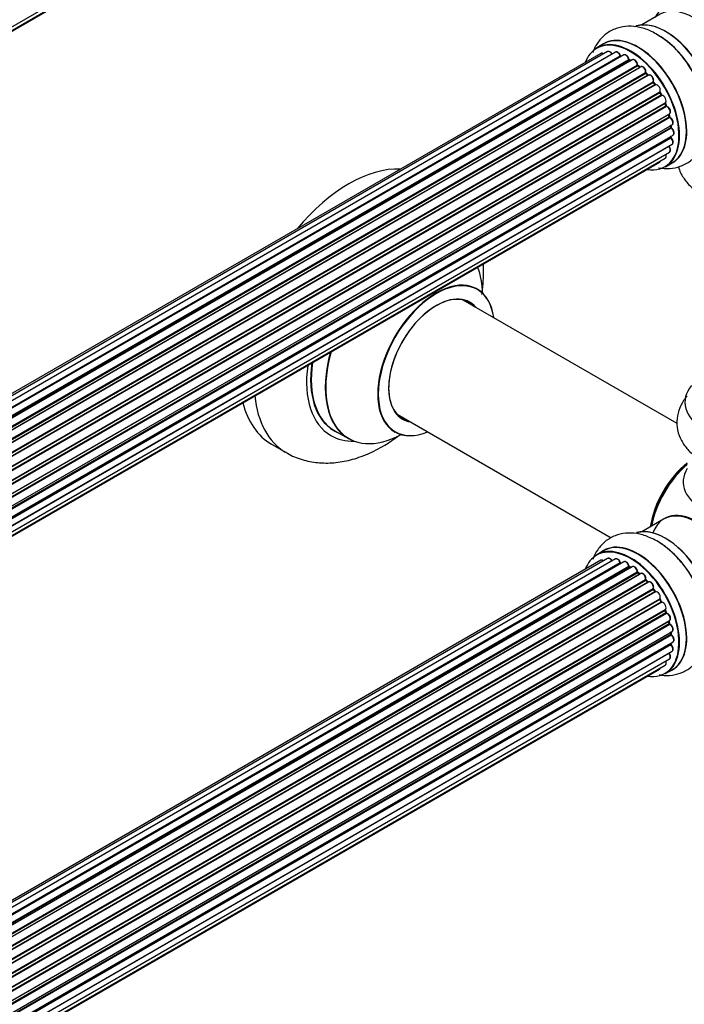
# Model space of a CAD drawing. Units: millimetres. Extents: x 0 to 1539, y 0 to 3520.
# Drawn here: x 1294 to 1455, y 220 to 458 of the extents above; entities that cross this region are included whole.
import ezdxf

# ---------------------------------------------------------------- set-up
doc = ezdxf.new("R2010")
doc.units = ezdxf.units.MM
doc.layers.add('DV6_Défaut', color=7, linetype='Continuous')
doc.layers.add('Défaut', color=7, linetype='Continuous')

# ---------------------------------------------------------------- blocks, each defined once
blk = doc.blocks.new('SE5')
at = {"layer": 'DV6_Défaut', "color": 7, "linetype": 'Continuous'}
for p, q in [((1123.95, 358.72), (1450.7, 547.37)), ((1124.23, 359.76), (1451.73, 548.84)), ((1123.87, 358.5), (1449.31, 546.4)), ((1449.49, 459.79), (1445.05, 457.23)), ((1435.74, 452.61), (1434.08, 451.65)), ((1435.06, 450.29), (1108.89, 261.97)), ((1436.74, 450.73), (1109.56, 261.83)), ((1438.63, 450.61), (1110.9, 261.4)), ((1112.38, 260.7), (1439.77, 449.72)), ((1439.93, 449.54), (1112.62, 260.57)), ((1440.65, 449.94), (1112.64, 260.56)), ((1114.1, 259.64), (1441.84, 448.86)), ((1441.98, 448.65), (1114.32, 259.48)), ((1442.72, 448.74), (1114.58, 259.29)), ((1115.97, 258.14), (1443.93, 447.49)), ((1444.05, 447.26), (1116.16, 257.96)), ((1116.54, 257.61), (1444.45, 446.93)), ((1444.75, 447.08), (1116.55, 257.59)), ((1442.33, 448.52), (1442.08, 448.66)), ((1444.53, 446.95), (1444.14, 447.27)), ((1117.85, 256.23), (1445.94, 445.66)), ((1446.03, 445.43), (1118.02, 256.05)), ((1118.37, 255.63), (1446.4, 445.02)), ((1446.64, 445.01), (1118.45, 255.54)), ((1446.49, 445.04), (1446.12, 445.45)), ((1119.63, 253.99), (1447.79, 443.45)), ((1447.84, 443.23), (1119.76, 253.81)), ((1120.09, 253.34), (1448.17, 442.76)), ((1448.35, 442.66), (1120.18, 253.19)), ((1448.25, 442.79), (1447.92, 443.26)), ((1121.22, 251.5), (1449.39, 440.97)), ((1449.41, 440.76), (1121.31, 251.34)), ((1121.59, 250.83), (1449.68, 440.25)), ((1449.86, 440.11), (1121.69, 250.64)), ((1449.75, 440.3), (1449.48, 440.81)), ((1122.53, 248.87), (1450.7, 438.33)), ((1450.66, 438.14), (1122.59, 248.73)), ((1122.81, 248.21), (1450.86, 437.61)), ((1451.03, 437.43), (1122.9, 247.99)), ((1450.93, 437.67), (1450.72, 438.2)), ((1123.54, 246.18), (1451.73, 435.67)), ((1451.54, 435.47), (1123.56, 246.11)), ((1123.71, 245.6), (1451.67, 434.94)), ((1451.81, 434.74), (1123.78, 245.35)), ((1451.72, 435.02), (1451.6, 435.54)), ((1124.19, 243.55), (1452.37, 433.03)), ((1124.27, 243.12), (1452.05, 432.37)), ((1452.18, 432.15), (1124.31, 242.86)), ((1452.11, 432.45), (1452.08, 432.86)), ((1124.49, 241.1), (1452.59, 430.52)), ((1124.5, 240.92), (1452.01, 430)), ((1452.1, 429.78), (1124.51, 240.64)), ((1452.07, 430.08), (1452.08, 430.23)), ((1451.6, 427.72), (1124.47, 238.85)), ((1124.48, 238.96), (1452.37, 428.27)), ((1124.23, 237.29), (1451.73, 426.37)), ((1123.87, 236.03), (1449.31, 423.92)), ((1123.95, 236.25), (1450.7, 424.9)), ((1450.73, 422.81), (1452.39, 423.77)), ((1453.63, 360.55), (1401.71, 390.52)), ((1385.71, 362.81), (1437.63, 332.83)), ((1370.46, 358.92), (1373.88, 356.94)), ((1355.24, 355.58), (1358.77, 353.54)), ((1450.31, 337.39), (1445.05, 334.35)), ((1435.74, 329.72), (1434.08, 328.76)), ((1435.06, 327.41), (1108.89, 139.09)), ((1436.74, 327.85), (1109.56, 138.95)), ((1438.63, 327.73), (1110.9, 138.51)), ((1440.65, 327.05), (1112.64, 137.68)), ((1112.38, 137.82), (1439.77, 326.84)), ((1439.93, 326.66), (1112.62, 137.69)), ((1114.1, 136.75), (1441.84, 325.98)), ((1441.98, 325.77), (1114.32, 136.59)), ((1442.72, 325.86), (1114.58, 136.4)), ((1442.33, 325.64), (1442.08, 325.78)), ((1115.97, 135.25), (1443.93, 324.6)), ((1444.05, 324.38), (1116.16, 135.08)), ((1116.54, 134.73), (1444.45, 324.05)), ((1444.75, 324.19), (1116.55, 134.71)), ((1117.85, 133.35), (1445.94, 322.77)), ((1446.03, 322.54), (1118.02, 133.17)), ((1444.53, 324.07), (1444.14, 324.39)), ((1446.49, 322.15), (1446.12, 322.56)), ((1118.37, 132.75), (1446.4, 322.13)), ((1446.64, 322.13), (1118.45, 132.65)), ((1119.63, 131.11), (1447.79, 320.57)), ((1447.84, 320.35), (1119.76, 130.93)), ((1448.25, 319.91), (1447.92, 320.38)), ((1120.09, 130.45), (1448.17, 319.87)), ((1448.35, 319.78), (1120.18, 130.31)), ((1121.22, 128.62), (1449.39, 318.09)), ((1449.41, 317.88), (1121.31, 128.45)), ((1449.75, 317.42), (1449.48, 317.92)), ((1121.59, 127.94), (1449.68, 317.37)), ((1449.86, 317.23), (1121.69, 127.76)), ((1122.53, 125.99), (1450.7, 315.45)), ((1450.66, 315.25), (1122.59, 125.85)), ((1450.93, 314.79), (1450.72, 315.31)), ((1122.81, 125.32), (1450.86, 314.72)), ((1451.03, 314.55), (1122.9, 125.11)), ((1123.54, 123.3), (1451.73, 312.79)), ((1451.54, 312.58), (1123.56, 123.22)), ((1123.71, 122.71), (1451.67, 312.06)), ((1451.81, 311.86), (1123.78, 122.47)), ((1451.72, 312.13), (1451.6, 312.66)), ((1124.19, 120.67), (1452.37, 310.14)), ((1124.27, 120.24), (1452.05, 309.49)), ((1452.18, 309.27), (1124.31, 119.97)), ((1452.11, 309.57), (1452.08, 309.97)), ((1124.49, 118.22), (1452.59, 307.64)), ((1124.5, 118.04), (1452.01, 307.12)), ((1452.1, 306.89), (1124.51, 117.76)), ((1452.07, 307.2), (1452.08, 307.35)), ((1124.23, 114.41), (1451.73, 303.49)), ((1451.6, 304.84), (1124.47, 115.97)), ((1124.48, 116.08), (1452.37, 305.39)), ((1123.87, 113.14), (1449.31, 301.04)), ((1123.95, 113.37), (1450.7, 302.01)), ((1450.73, 299.93), (1452.39, 300.88))]:
    blk.add_line(p, q, dxfattribs=at)
for centre, radius, start, end in [((1438.27, 436.42), 21.17, 30.2262, 60.1785), ((1440.21, 449.9), 0.392, 196.1445, 238.7503), ((1442.33, 449.02), 0.432, 190.9821, 235.7807), ((1444.42, 447.61), 0.437, 185.4135, 230.0462), ((1446.4, 445.73), 0.404, 179.7486, 224.7265), ((1450.07, 440.44), 0.348, 204.5089, 243.9361), ((1451.29, 437.78), 0.378, 197.7794, 242.7504), ((1452.14, 435.11), 0.423, 192.5316, 237.597), ((1452.55, 432.51), 0.44, 187.1253, 231.755), ((1452.49, 430.09), 0.417, 181.3755, 226.3316), ((1440.21, 327.01), 0.392, 196.1445, 238.7503), ((1442.33, 326.14), 0.432, 190.9821, 235.7807), ((1444.42, 324.73), 0.437, 185.4135, 230.0462), ((1446.4, 322.85), 0.404, 179.7486, 224.7265), ((1450.07, 317.56), 0.348, 204.5089, 243.9361), ((1451.29, 314.9), 0.378, 197.7794, 242.7504), ((1452.14, 312.22), 0.423, 192.5316, 237.597), ((1452.55, 309.62), 0.44, 187.1253, 231.755), ((1452.49, 307.21), 0.417, 181.3755, 226.3316)]:
    blk.add_arc(centre, radius, start, end, dxfattribs=at)
for centre, major_axis, ratio, start_param, end_param in [((1459.04, 446.84), (8.48, -14.69), 0.57735, 0, 3.480381), ((1457.49, 445.94), (-8, 13.86), 0.57735, 3.141593, 6.283185), ((1450.82, 442.09), (8.27, -14.33), 0.57735, 0.146782, 3.026039), ((1450.74, 442.05), (-8.32, 14.42), 0.57735, 3.283872, 6.145677), ((1444.12, 438.22), (8.35, -14.46), 0.57735, 0, 3.213107), ((1444.06, 438.19), (-8.33, 14.42), 0.57735, 3.141593, 6.283185), ((1449.03, 441.05), (-8.35, 14.46), 0.57735, 4.799346, 5.47754), ((1449.08, 441.09), (8.32, -14.42), 0.57735, 1.537091, 2.318358), ((1451.17, 442.29), (8, -13.86), 0.57735, 0.877415, 2.280889), ((1442.33, 437.19), (-8.28, 14.33), 0.57735, 0, 0.438981), ((1442.33, 437.19), (-8.28, 14.33), 0.57735, 2.702611, 6.283185), ((1442.4, 437.23), (8.33, -14.42), 0.57735, 0, 3.141593), ((1435.56, 449.43), (0.5, -0.866), 0.57735, 2.143788, 3.141593), ((1437.24, 449.86), (0.5, -0.866), 0.57735, 1.521907, 3.141593), ((1439.13, 449.74), (0.5, -0.866), 0.57735, 1.224885, 3.141593), ((1439.64, 449.73), (-0.19, -0.063), 0.276836, 2.215339, 3.141691), ((1439.9, 449.72), (-0.1, 0.173), 0.57735, 1.224885, 2.586411), ((1442.33, 437.19), (7, -12.12), 0.57735, -3.699104, -3.667459), ((1439.96, 449.36), (-0.059, -0.191), 0.693863, 3.328092, 3.782162), ((1441.15, 449.07), (0.5, -0.866), 0.57735, 1.015446, 3.141593), ((1442.33, 437.19), (7, -12.12), 0.57735, -3.926991, -3.875128), ((1441.7, 448.9), (-0.197, -0.036), 0.430491, 2.264847, 3.14145), ((1441.98, 448.82), (-0.1, 0.173), 0.57735, 1.015446, 2.376971), ((1443.22, 447.88), (0.5, -0.866), 0.57735, 0.806006, 3.141593), ((1441.99, 448.49), (-0.097, -0.175), 0.58922, 3.141661, 3.916384), ((1442.19, 437.11), (-7, 12.12), 0.57735, -0.806175, -0.764621), ((1442.68, 437.39), (-6.75, 11.69), 0.57735, -0.740362, -0.716324), ((1442.68, 437.39), (6.75, -11.69), 0.57735, -3.886633, -3.862239), ((1442.33, 437.19), (7, -12.12), 0.57735, -4.161209, -4.083848), ((1443.79, 447.56), (-0.2, -0.004), 0.56533, 2.346101, 3.141425), ((1444.07, 447.41), (-0.1, 0.173), 0.57735, 0.806006, 2.167532), ((1444.02, 447.12), (-0.125, -0.156), 0.458826, 3.142102, 4.005088), ((1442.19, 437.11), (-7, 12.12), 0.57735, -1.015615, -0.974061), ((1444.42, 446.79), (-0.129, -0.153), 0.430373, 3.337597, 4.01839), ((1444.48, 447.07), (-0.1, 0.173), 0.57735, -4.157207, -4.011887), ((1445.25, 446.21), (0.5, -0.866), 0.57735, 0.596567, 3.141593), ((1446.08, 445.55), (-0.1, 0.173), 0.57735, 0.596567, 1.958092), ((1445.8, 445.77), (-0.197, 0.036), 0.675463, 2.470206, 3.142682), ((1442.33, 437.19), (7, -12.12), 0.57735, -4.375304, -4.300899), ((1445.97, 445.31), (-0.146, -0.137), 0.308379, 3.14191, 4.060197), ((1442.19, 437.11), (-7, 12.12), 0.57735, -1.225054, -1.1835), ((1446.34, 444.9), (-0.149, -0.133), 0.276707, 3.156914, 4.067876), ((1446.46, 445.13), (-0.1, 0.173), 0.57735, 1.916538, 2.805994), ((1447.14, 444.15), (0.5, -0.866), 0.57735, 0.387127, 3.141593), ((1447.92, 443.32), (-0.1, 0.173), 0.57735, 0.387127, 1.748653), ((1447.66, 443.59), (-0.182, 0.084), 0.756074, 2.651188, 3.141927), ((1442.33, 437.19), (7, -12.12), 0.57735, -4.588763, -4.512753), ((1447.76, 443.14), (-0.162, -0.117), 0.144455, 3.141734, 4.089394), ((1442.19, 437.11), (-7, 12.12), 0.57735, -1.434494, -1.39294), ((1448.26, 442.84), (0.1, -0.173), 0.57735, 4.848692, 6.210217), ((1448.81, 441.78), (0.5, -0.866), 0.57735, 0.177688, 3.068625), ((1449.51, 440.81), (-0.1, 0.173), 0.57735, 0.177688, 1.539213), ((1449.28, 441.14), (-0.147, 0.136), 0.803641, 2.896644, 3.143526), ((1449.3, 440.71), (-0.175, -0.097), 0.025783, 2.186511, 3.141498), ((1442.19, 437.11), (7, -12.12), 0.57735, 1.497659, 1.539213), ((1442.33, 437.19), (7, -12.12), 0.57735, 1.480406, 1.554999), ((1449.57, 440.21), (-0.177, -0.093), 0.059663, 2.187538, 3.141492), ((1449.79, 440.3), (-0.1, 0.173), 0.57735, 1.497659, 2.859185), ((1450.2, 439.2), (-0.5, 0.866), 0.57735, 3.141593, 6.000778), ((1449.92, 439.93), (0.012, -0.2), 0.784153, 3.148212, 3.517), ((1450.78, 438.15), (0.1, -0.173), 0.57735, 3.219385, 4.471367), ((1450.54, 438.12), (-0.186, -0.075), 0.194894, 2.200169, 3.130658), ((1442.19, 437.11), (7, -12.12), 0.57735, 1.28822, 1.329774), ((1442.33, 437.19), (7, -12.12), 0.57735, 1.265652, 1.341197), ((1450.74, 437.6), (-0.187, -0.07), 0.227664, 2.205477, 3.141377), ((1450.99, 437.61), (-0.1, 0.173), 0.57735, 1.28822, 2.649746), ((1451.07, 437.25), (-0.045, -0.195), 0.719711, 3.140549, 3.730427), ((1451.23, 436.53), (-0.5, 0.866), 0.57735, 3.141593, 5.791338), ((1451.07, 437.25), (-0.045, -0.195), 0.719711, 3.119702, 3.140549), ((1451.67, 435.44), (0.1, -0.173), 0.57735, 3.739839, 4.261927), ((1451.4, 435.49), (-0.194, -0.05), 0.355487, 2.236608, 3.123443), ((1442.19, 437.11), (7, -12.12), 0.57735, 1.07878, 1.120334), ((1451.53, 434.97), (-0.195, -0.044), 0.385716, 2.24692, 3.141163), ((1451.8, 434.91), (-0.1, 0.173), 0.57735, 1.07878, 2.440306), ((1442.33, 437.19), (7, -12.12), 0.57735, 1.052058, 1.116698), ((1451.82, 434.57), (-0.087, -0.18), 0.623814, 3.14123, 3.881245), ((1451.87, 433.89), (-0.5, 0.866), 0.57735, 3.141593, 5.581899), ((1442.19, 437.11), (7, -12.12), 0.57735, 0.869341, 0.910895), ((1451.91, 432.44), (-0.2, -0.014), 0.52691, 2.317603, 3.141135), ((1452.19, 432.3), (0.1, -0.173), 0.57735, 4.010934, 5.372459), ((1442.33, 437.19), (7, -12.12), 0.57735, 0.837023, 0.91198), ((1452.16, 432), (-0.117, -0.162), 0.500653, 3.141964, 3.982271), ((1452.09, 431.39), (-0.5, 0.866), 0.57735, 3.165557, 5.372459), ((1452.15, 429.9), (-0.1, 0.173), 0.57735, 0.659901, 2.021427), ((1451.87, 430.11), (-0.199, 0.023), 0.645075, 2.42733, 3.142115), ((1442.68, 437.39), (-6.75, 11.69), 0.57735, 3.755617, 3.780326), ((1442.33, 437.19), (7, -12.12), 0.57735, 0.62586, 0.671929), ((1452.06, 429.65), (-0.14, -0.143), 0.355612, 3.142054, 4.046538), ((1451.87, 429.14), (-0.5, 0.866), 0.57735, 3.141593, 5.16302), ((1452.09, 431.39), (-0.5, 0.866), 0.57735, 3.141593, 3.165557), ((1451.67, 427.82), (-0.1, 0.173), 0.57735, 1.358677, 1.811988), ((1451.53, 427.62), (-0.157, -0.123), 0.195028, 3.14192, 4.082996), ((1451.23, 427.24), (-0.5, 0.866), 0.57735, 3.141593, 4.95358), ((1450.2, 425.76), (-0.5, 0.866), 0.57735, 3.141593, 4.467458), ((1373.99, 388.05), (-18.75, -32.48), 0.57735, 3.434086, 4.419896), ((1448.81, 424.79), (-0.5, 0.866), 0.57735, 3.141593, 3.702405), ((1444.12, 438.22), (8.35, -14.46), 0.57735, 6.211671, 6.283185), ((1387.44, 380.29), (13.47, 23.33), 0.57735, 5.532012, 5.865715), ((1395.13, 375.85), (-10, -17.32), 0.57735, 2.498114, 6.283185), ((1395.2, 375.81), (9.95, 17.23), 0.57735, 0, 3.77834), ((1395.2, 375.81), (-8.17, -14.16), 0.57735, 2.934308, 6.283185), ((1395.13, 375.85), (8.13, 14.07), 0.57735, 0, 3.31723), ((1395.2, 375.81), (9.95, 17.23), 0.57735, 5.646438, 6.283185), ((1393.08, 377.03), (-8.12, -14.07), 0.57735, -3.31723, -3.268121), ((1395.13, 375.85), (8.13, 14.07), 0.57735, 6.107548, 6.283185), ((1387.38, 380.32), (-13.5, -23.38), 0.57735, 5.134281, 6.283185), ((1387.44, 380.29), (13.47, 23.33), 0.57735, 1.988266, 3.887563), ((1383.89, 382.34), (-13.55, -23.47), 0.57735, 5.324825, 6.283185), ((1383.96, 382.3), (13.5, 23.38), 0.57735, 2.178824, 3.141593), ((1383.89, 382.34), (-14.25, -24.68), 0.57735, 5.333401, 6.283185), ((1472.03, 365.74), (16.55, 0), 0.57735, 2.702611, 6.283185), ((1373.99, 388.05), (-18.75, -32.48), 0.57735, 5.749395, 6.283185), ((1377.52, 386.01), (-18.75, -32.48), 0.57735, 5.613675, 6.273458), ((1393.08, 377.03), (-8.12, -14.07), 0.57735, 0.126529, 0.175637), ((1395.2, 375.81), (-8.17, -14.16), 0.57735, 0, 0.207285), ((1383.89, 382.34), (-13.55, -23.47), 0.57735, 0, 0.085934), ((1395.13, 375.85), (-10, -17.32), 0.57735, 0, 0.643478), ((1383.89, 382.34), (-14.25, -24.68), 0.57735, 0, 0.344653), ((1458.17, 339.45), (-8, -13.86), 0.57735, 4.117352, 5.307426), ((1458.24, 339.41), (7.95, 13.77), 0.57735, 0.983382, 2.158211), ((1458.77, 339.11), (-8.27, -14.32), 0.57735, 4.163679, 5.261099), ((1472.03, 346.44), (16.96, 0), 0.57735, 2.802804, 6.283185), ((1458.49, 323.63), (8.03, -13.91), 0.57735, 0, 3.603226), ((1458.31, 323.53), (-8, 13.86), 0.57735, 3.141593, 6.283185), ((1458.45, 323.61), (-7.97, 13.8), 0.57735, 3.351646, 6.073132), ((1450.74, 319.16), (-8.33, 14.42), 0.57735, 3.244166, 6.13664), ((1450.82, 319.2), (8.27, -14.33), 0.57735, 0.151844, 2.992197), ((1444.06, 315.3), (-8.33, 14.42), 0.57735, 3.141593, 6.283185), ((1442.33, 314.3), (-8.27, 14.33), 0.57735, 2.702611, 6.283185), ((1442.4, 314.35), (8.32, -14.42), 0.57735, 0, 3.141593), ((1444.12, 315.34), (8.35, -14.46), 0.57735, 0, 3.213107), ((1449.08, 318.2), (8.32, -14.42), 0.57735, 0.733389, 2.319474), ((1442.33, 314.3), (-8.27, 14.33), 0.57735, 0, 0.438981), ((1435.56, 326.54), (0.5, -0.866), 0.57735, 2.143788, 3.141593), ((1437.24, 326.98), (0.5, -0.866), 0.57735, 1.521907, 3.141593), ((1439.13, 326.86), (0.5, -0.866), 0.57735, 1.224885, 3.141593), ((1441.15, 326.19), (0.5, -0.866), 0.57735, 1.015446, 3.141593), ((1442.33, 314.3), (7, -12.12), 0.57735, -3.707884, -3.660635), ((1439.64, 326.84), (-0.19, -0.063), 0.276836, 2.215339, 3.141691), ((1439.9, 326.83), (-0.1, 0.173), 0.57735, 1.224885, 2.586411), ((1439.96, 326.48), (-0.059, -0.191), 0.693863, 3.328092, 3.782162), ((1442.33, 314.3), (7, -12.12), 0.57735, -3.926991, -3.870366), ((1441.7, 326.02), (-0.197, -0.036), 0.430491, 2.264847, 3.14145), ((1441.98, 325.94), (-0.1, 0.173), 0.57735, 1.015446, 2.376971), ((1441.99, 325.61), (-0.097, -0.175), 0.58922, 3.141661, 3.916384), ((1442.19, 314.22), (-7, 12.12), 0.57735, -0.806175, -0.764621), ((1442.68, 314.51), (-6.75, 11.69), 0.57735, -0.757287, -0.718281), ((1443.22, 324.99), (0.5, -0.866), 0.57735, 0.806006, 3.141593), ((1442.33, 314.3), (7, -12.12), 0.57735, -4.162215, -4.08431), ((1443.79, 324.68), (-0.2, -0.004), 0.56533, 2.346101, 3.141425), ((1444.07, 324.52), (-0.1, 0.173), 0.57735, 0.806006, 2.167532), ((1444.02, 324.23), (-0.125, -0.156), 0.458826, 3.142102, 4.005088), ((1442.19, 314.22), (-7, 12.12), 0.57735, -1.015615, -0.974061), ((1444.42, 323.91), (-0.129, -0.153), 0.430373, 3.337597, 4.01839), ((1444.48, 324.19), (-0.1, 0.173), 0.57735, -4.157207, -4.011887), ((1445.25, 323.33), (0.5, -0.866), 0.57735, 0.596567, 3.141593), ((1442.33, 314.3), (7, -12.12), 0.57735, -4.376363, -4.297734), ((1446.08, 322.66), (-0.1, 0.173), 0.57735, 0.596567, 1.958092), ((1445.8, 322.89), (-0.197, 0.036), 0.675463, 2.470206, 3.142682), ((1445.97, 322.43), (-0.146, -0.137), 0.308379, 3.14191, 4.060197), ((1442.19, 314.22), (-7, 12.12), 0.57735, -1.225054, -1.1835), ((1447.14, 321.26), (0.5, -0.866), 0.57735, 0.387127, 3.141593), ((1446.34, 322.02), (-0.149, -0.133), 0.276707, 3.156914, 4.067876), ((1446.46, 322.25), (-0.1, 0.173), 0.57735, 1.916538, 2.805994), ((1447.92, 320.43), (-0.1, 0.173), 0.57735, 0.387127, 1.748653), ((1447.66, 320.71), (-0.182, 0.084), 0.756074, 2.651188, 3.141927), ((1442.33, 314.3), (7, -12.12), 0.57735, -4.589634, -4.512802), ((1447.76, 320.26), (-0.162, -0.117), 0.144455, 3.141734, 4.089394), ((1442.19, 314.22), (-7, 12.12), 0.57735, -1.434494, -1.39294), ((1448.81, 318.89), (0.5, -0.866), 0.57735, 0.177688, 3.068625), ((1448.26, 319.96), (0.1, -0.173), 0.57735, 4.848692, 6.210217), ((1449.51, 317.93), (-0.1, 0.173), 0.57735, 0.177688, 1.539213), ((1442.33, 314.3), (7, -12.12), 0.57735, 1.477195, 1.561597), ((1449.28, 318.25), (-0.147, 0.136), 0.803641, 2.896644, 3.143526), ((1449.3, 317.83), (-0.175, -0.097), 0.025783, 2.186511, 3.141498), ((1442.19, 314.22), (7, -12.12), 0.57735, 1.497659, 1.539213), ((1449.57, 317.32), (-0.177, -0.093), 0.059663, 2.187538, 3.141492), ((1449.79, 317.41), (-0.1, 0.173), 0.57735, 1.497659, 2.859185), ((1450.2, 316.32), (-0.5, 0.866), 0.57735, 3.141593, 6.000778), ((1449.92, 317.05), (0.012, -0.2), 0.784153, 3.148212, 3.517), ((1450.78, 315.27), (0.1, -0.173), 0.57735, 3.219385, 4.471367), ((1450.54, 315.24), (-0.186, -0.075), 0.194894, 2.200169, 3.130658), ((1442.19, 314.22), (7, -12.12), 0.57735, 1.28822, 1.329774), ((1442.33, 314.3), (7, -12.12), 0.57735, 1.264959, 1.341197), ((1450.74, 314.72), (-0.187, -0.07), 0.227664, 2.205477, 3.141377), ((1450.99, 314.73), (-0.1, 0.173), 0.57735, 1.28822, 2.649746), ((1451.07, 314.37), (-0.045, -0.195), 0.719711, 3.140549, 3.730427), ((1451.23, 313.65), (-0.5, 0.866), 0.57735, 3.141593, 5.791338), ((1451.07, 314.37), (-0.045, -0.195), 0.719711, 3.119702, 3.140549), ((1451.67, 312.56), (0.1, -0.173), 0.57735, 3.739839, 4.261927), ((1451.4, 312.61), (-0.194, -0.05), 0.355487, 2.236608, 3.123443), ((1442.19, 314.22), (7, -12.12), 0.57735, 1.07878, 1.120334), ((1451.53, 312.09), (-0.195, -0.044), 0.385716, 2.24692, 3.141163), ((1451.8, 312.03), (-0.1, 0.173), 0.57735, 1.07878, 2.440306), ((1442.33, 314.3), (7, -12.12), 0.57735, 1.047386, 1.113618), ((1451.82, 311.69), (-0.087, -0.18), 0.623814, 3.14123, 3.881245), ((1451.87, 311.01), (-0.5, 0.866), 0.57735, 3.141593, 5.581899), ((1442.19, 314.22), (7, -12.12), 0.57735, 0.869341, 0.910895), ((1451.91, 309.55), (-0.2, -0.014), 0.52691, 2.317603, 3.141135), ((1452.19, 309.42), (0.1, -0.173), 0.57735, 4.010934, 5.372459), ((1442.33, 314.3), (7, -12.12), 0.57735, 0.838309, 0.916011), ((1452.16, 309.11), (-0.117, -0.162), 0.500653, 3.141964, 3.982271), ((1452.09, 308.51), (-0.5, 0.866), 0.57735, 3.165557, 5.372459), ((1452.15, 307.02), (-0.1, 0.173), 0.57735, 0.659901, 2.021427), ((1451.87, 307.22), (-0.199, 0.023), 0.645075, 2.42733, 3.142115), ((1442.68, 314.51), (-6.75, 11.69), 0.57735, 3.722864, 3.772604), ((1442.33, 314.3), (7, -12.12), 0.57735, 0.621736, 0.670163), ((1452.06, 306.77), (-0.14, -0.143), 0.355612, 3.142054, 4.046538), ((1451.87, 306.26), (-0.5, 0.866), 0.57735, 3.141593, 5.16302), ((1452.09, 308.51), (-0.5, 0.866), 0.57735, 3.141593, 3.165557), ((1451.67, 304.94), (-0.1, 0.173), 0.57735, 1.358677, 1.811988), ((1451.53, 304.74), (-0.157, -0.123), 0.195028, 3.14192, 4.082996), ((1451.23, 304.35), (-0.5, 0.866), 0.57735, 3.141593, 4.95358), ((1448.81, 301.9), (-0.5, 0.866), 0.57735, 3.141593, 3.702405), ((1450.2, 302.88), (-0.5, 0.866), 0.57735, 3.141593, 4.467458), ((1444.12, 315.34), (8.35, -14.46), 0.57735, 6.211671, 6.283185)]:
    blk.add_ellipse(centre, major_axis=major_axis, ratio=ratio, start_param=start_param, end_param=end_param, dxfattribs=at)
for points, knots in [([(1448.8, 454.79), (1448.29, 455.12), (1447, 455.93), (1444.55, 456.71), (1441.76, 457.01), (1439.03, 456.56), (1436.56, 455.34), (1434.58, 453.42), (1433.57, 451.7), (1433.17, 450.69), (1433.1, 450.52)], [0, 0, 0, 0, 0.079994, 0.237842, 0.386706, 0.528376, 0.681139, 0.82686, 0.971055, 1, 1, 1, 1]), ([(1435.77, 450.18), (1435.72, 450.22), (1435.57, 450.31), (1435.35, 450.37), (1435.14, 450.35), (1435.08, 450.29), (1435.06, 450.28)], [0, 0, 0, 0, 0.24275, 0.610106, 0.923856, 1, 1, 1, 1]), ([(1437.87, 450.08), (1437.81, 450.2), (1437.69, 450.4), (1437.42, 450.66), (1437.14, 450.79), (1436.9, 450.81), (1436.79, 450.75), (1436.75, 450.72)], [0, 0, 0, 0, 0.219359, 0.453918, 0.699424, 0.890706, 1, 1, 1, 1]), ([(1439.83, 449.79), (1439.78, 449.91), (1439.7, 450.12), (1439.46, 450.42), (1439.18, 450.62), (1438.91, 450.69), (1438.71, 450.67), (1438.64, 450.61), (1438.63, 450.6)], [0, 0, 0, 0, 0.194647, 0.401238, 0.613198, 0.801151, 0.961518, 1, 1, 1, 1]), ([(1441.9, 448.94), (1441.87, 449.06), (1441.81, 449.27), (1441.61, 449.6), (1441.34, 449.86), (1441.06, 450), (1440.81, 450.01), (1440.71, 449.96), (1440.67, 449.93)], [0, 0, 0, 0, 0.178638, 0.367774, 0.558101, 0.756715, 0.911668, 1, 1, 1, 1]), ([(1443.99, 447.57), (1443.98, 447.69), (1443.95, 447.9), (1443.79, 448.25), (1443.55, 448.55), (1443.27, 448.75), (1443.01, 448.82), (1442.81, 448.8), (1442.74, 448.74), (1442.73, 448.73)], [0, 0, 0, 0, 0.163431, 0.33588, 0.507211, 0.6824, 0.83769, 0.970197, 1, 1, 1, 1]), ([(1446, 445.73), (1446.01, 445.85), (1446.02, 446.05), (1445.91, 446.41), (1445.71, 446.74), (1445.44, 447), (1445.16, 447.14), (1444.91, 447.15), (1444.8, 447.1), (1444.76, 447.07)], [0, 0, 0, 0, 0.153429, 0.311933, 0.470556, 0.629649, 0.795584, 0.92537, 1, 1, 1, 1]), ([(1449.07, 422.57), (1449.98, 422.4), (1451.77, 422.29), (1454.45, 422.83), (1456.86, 424.13), (1458.77, 426.12), (1460.08, 428.55), (1460.82, 431.37), (1460.98, 434.57), (1460.52, 438.07), (1459.46, 441.65), (1458.07, 444.8), (1457.02, 446.39), (1456.56, 447.08)], [0, 0, 0, 0, 0.088748, 0.174684, 0.267003, 0.355544, 0.443603, 0.535476, 0.633115, 0.735017, 0.837894, 0.940416, 1, 1, 1, 1]), ([(1446.56, 444.98), (1446.55, 444.98), (1446.53, 445), (1446.51, 445.02), (1446.49, 445.04)], [0, 0, 0, 0, 0.423323, 1, 1, 1, 1]), ([(1447.84, 443.51), (1447.87, 443.62), (1447.93, 443.8), (1447.87, 444.15), (1447.72, 444.5), (1447.49, 444.8), (1447.21, 445.01), (1446.94, 445.09), (1446.7, 445.06), (1446.6, 444.99), (1446.55, 444.95)], [0, 0, 0, 0, 0.136665, 0.268205, 0.406855, 0.544515, 0.684861, 0.811237, 0.918563, 1, 1, 1, 1]), ([(1447.92, 443.26), (1447.9, 443.28), (1447.88, 443.33), (1447.85, 443.4), (1447.84, 443.46), (1447.84, 443.5), (1447.84, 443.51), (1447.84, 443.51), (1447.84, 443.51)], [0, 0, 0, 0, 0.212116, 0.430711, 0.617924, 0.78892, 0.964789, 1, 1, 1, 1]), ([(1448.39, 442.67), (1448.39, 442.67), (1448.39, 442.67), (1448.38, 442.67), (1448.34, 442.69), (1448.3, 442.73), (1448.27, 442.77), (1448.25, 442.79)], [0, 0, 0, 0, 0.008213, 0.244361, 0.476111, 0.711272, 1, 1, 1, 1]), ([(1449.48, 440.81), (1449.47, 440.83), (1449.44, 440.88), (1449.43, 440.94), (1449.43, 440.98), (1449.43, 441), (1449.43, 441)], [0, 0, 0, 0, 0.279905, 0.539051, 0.774662, 1, 1, 1, 1]), ([(1450.72, 438.2), (1450.71, 438.22), (1450.7, 438.26), (1450.69, 438.31), (1450.7, 438.32), (1450.7, 438.33)], [0, 0, 0, 0, 0.4144833, 0.7891682, 1, 1, 1, 1]), ([(1451.77, 435.69), (1451.83, 435.75), (1451.93, 435.84), (1452, 436.09), (1452, 436.39), (1451.89, 436.74), (1451.69, 437.07), (1451.41, 437.34), (1451.22, 437.41), (1451.11, 437.45)], [0, 0, 0, 0, 0.114882, 0.235077, 0.375682, 0.530428, 0.685181, 0.840506, 1, 1, 1, 1]), ([(1452.37, 433.04), (1452.4, 433.05), (1452.49, 433.1), (1452.6, 433.27), (1452.65, 433.53), (1452.62, 433.85), (1452.48, 434.2), (1452.26, 434.51), (1452.05, 434.68), (1451.94, 434.74), (1451.91, 434.75)], [0, 0, 0, 0, 0.053738, 0.178835, 0.311933, 0.468213, 0.634064, 0.798768, 0.96021, 1, 1, 1, 1]), ([(1452.6, 430.54), (1452.66, 430.58), (1452.76, 430.66), (1452.85, 430.89), (1452.86, 431.18), (1452.78, 431.52), (1452.59, 431.85), (1452.4, 432.06), (1452.3, 432.14), (1452.28, 432.16)], [0, 0, 0, 0, 0.119751, 0.258882, 0.418735, 0.599336, 0.78198, 0.957872, 1, 1, 1, 1]), ([(1452.37, 428.28), (1452.39, 428.3), (1452.48, 428.33), (1452.59, 428.5), (1452.65, 428.75), (1452.62, 429.07), (1452.49, 429.41), (1452.32, 429.66), (1452.22, 429.77), (1452.2, 429.79)], [0, 0, 0, 0, 0.054729, 0.205716, 0.363677, 0.549373, 0.748432, 0.946333, 1, 1, 1, 1]), ([(1451.68, 427.75), (1451.67, 427.77), (1451.65, 427.8), (1451.63, 427.83), (1451.62, 427.84)], [0, 0, 0, 0, 0.7181004, 1, 1, 1, 1]), ([(1451.74, 426.38), (1451.79, 426.42), (1451.9, 426.5), (1451.99, 426.72), (1452.01, 427), (1451.93, 427.33), (1451.79, 427.6), (1451.71, 427.72), (1451.68, 427.75)], [0, 0, 0, 0, 0.14036, 0.309727, 0.502706, 0.722343, 0.934682, 1, 1, 1, 1]), ([(1450.69, 424.91), (1450.72, 424.92), (1450.81, 424.96), (1450.91, 425.12), (1450.98, 425.37), (1450.95, 425.63), (1450.9, 425.81), (1450.88, 425.87)], [0, 0, 0, 0, 0.085226, 0.31566, 0.556452, 0.839528, 1, 1, 1, 1]), ([(1449.31, 423.93), (1449.37, 423.97), (1449.47, 424.04), (1449.53, 424.16), (1449.55, 424.23)], [0, 0, 0, 0, 0.495072, 1, 1, 1, 1]), ([(1453.89, 422.83), (1454.03, 422.33), (1454.54, 420.99), (1455.83, 419), (1457.76, 417.16), (1459.14, 416.28), (1459.82, 415.86)], [0, 0, 0, 0, 0.172902, 0.468118, 0.777164, 1, 1, 1, 1]), ([(1406.23, 391.82), (1406.4, 392.97), (1406.67, 395.49), (1406.7, 397.95), (1406.64, 399.27)], [0, 0, 0, 0, 0.455728, 1, 1, 1, 1]), ([(1405.15, 393.17), (1405.04, 393.25), (1404.92, 393.32), (1404.89, 393.35), (1404.89, 393.35)], [0, 0, 0, 0, 0.709847, 1, 1, 1, 1]), ([(1456.01, 367.23), (1455.4, 366.52), (1454.4, 365.03), (1453.53, 362.43), (1453.46, 359.69), (1454.22, 357.04), (1455.67, 354.69), (1457.75, 352.64), (1460.44, 350.9), (1463.7, 349.54), (1467.33, 348.69), (1470.41, 348.32), (1472.01, 348.41), (1472.45, 348.43)], [0, 0, 0, 0, 0.09178, 0.180061, 0.274899, 0.365857, 0.456318, 0.550699, 0.651002, 0.755685, 0.86137, 0.96669, 1, 1, 1, 1]), ([(1384.86, 358.64), (1384.86, 358.64), (1384.92, 358.63), (1385.04, 358.56), (1385.14, 358.51)], [0, 0, 0, 0, 0.4307049, 1, 1, 1, 1]), ([(1358.54, 353.74), (1358.74, 353.6), (1359.9, 352.76), (1362.65, 351.75), (1366.42, 350.97), (1370.39, 350.96), (1374.44, 351.66), (1378.58, 353.09), (1382.44, 355.09), (1384.87, 356.74), (1385.93, 357.54)], [0, 0, 0, 0, 0.023397, 0.160442, 0.295945, 0.43295, 0.574425, 0.722165, 0.876016, 1, 1, 1, 1]), ([(1460.82, 311.39), (1460.83, 311.77), (1460.87, 313.16), (1460.31, 316.01), (1459.15, 319.58), (1457.41, 323.09), (1455.24, 326.33), (1452.67, 329.17), (1449.81, 331.51), (1446.82, 333.13), (1443.87, 333.98), (1441.09, 334.09), (1438.44, 333.47), (1436.08, 332.09), (1434.24, 330.07), (1433.42, 328.48), (1433.11, 327.64)], [0, 0, 0, 0, 0.024246, 0.103484, 0.183031, 0.262301, 0.341615, 0.421437, 0.502327, 0.584842, 0.658303, 0.727488, 0.793768, 0.86476, 0.933133, 1, 1, 1, 1]), ([(1435.77, 327.3), (1435.72, 327.34), (1435.57, 327.43), (1435.35, 327.49), (1435.14, 327.47), (1435.08, 327.41), (1435.06, 327.39)], [0, 0, 0, 0, 0.24275, 0.610106, 0.923856, 1, 1, 1, 1]), ([(1437.87, 327.2), (1437.81, 327.32), (1437.69, 327.52), (1437.42, 327.78), (1437.14, 327.91), (1436.9, 327.92), (1436.79, 327.86), (1436.75, 327.84)], [0, 0, 0, 0, 0.219359, 0.453918, 0.699424, 0.890706, 1, 1, 1, 1]), ([(1439.83, 326.91), (1439.78, 327.02), (1439.7, 327.24), (1439.46, 327.54), (1439.18, 327.74), (1438.91, 327.8), (1438.71, 327.79), (1438.64, 327.73), (1438.63, 327.71)], [0, 0, 0, 0, 0.194647, 0.401238, 0.613198, 0.801151, 0.961518, 1, 1, 1, 1]), ([(1441.9, 326.06), (1441.87, 326.18), (1441.81, 326.39), (1441.61, 326.72), (1441.34, 326.98), (1441.06, 327.12), (1440.81, 327.13), (1440.71, 327.07), (1440.67, 327.05)], [0, 0, 0, 0, 0.178638, 0.367774, 0.558101, 0.756715, 0.911668, 1, 1, 1, 1]), ([(1443.99, 324.68), (1443.98, 324.8), (1443.95, 325.01), (1443.79, 325.37), (1443.55, 325.67), (1443.27, 325.87), (1443.01, 325.94), (1442.81, 325.92), (1442.74, 325.86), (1442.73, 325.85)], [0, 0, 0, 0, 0.163431, 0.33588, 0.507211, 0.6824, 0.83769, 0.970197, 1, 1, 1, 1]), ([(1446, 322.85), (1446.01, 322.96), (1446.02, 323.16), (1445.91, 323.53), (1445.71, 323.86), (1445.44, 324.12), (1445.16, 324.26), (1444.91, 324.27), (1444.8, 324.21), (1444.76, 324.19)], [0, 0, 0, 0, 0.153429, 0.311933, 0.470556, 0.629649, 0.795584, 0.92537, 1, 1, 1, 1]), ([(1446.56, 322.09), (1446.55, 322.1), (1446.53, 322.11), (1446.51, 322.14), (1446.49, 322.15)], [0, 0, 0, 0, 0.446517, 1, 1, 1, 1]), ([(1447.84, 320.63), (1447.87, 320.73), (1447.93, 320.91), (1447.87, 321.27), (1447.72, 321.61), (1447.49, 321.92), (1447.21, 322.13), (1446.94, 322.21), (1446.74, 322.18), (1446.66, 322.14), (1446.64, 322.13)], [0, 0, 0, 0, 0.143564, 0.281745, 0.427395, 0.572005, 0.719436, 0.852193, 0.964937, 1, 1, 1, 1]), ([(1447.92, 320.38), (1447.9, 320.4), (1447.88, 320.44), (1447.85, 320.52), (1447.84, 320.57), (1447.84, 320.61), (1447.84, 320.63), (1447.84, 320.63), (1447.84, 320.63)], [0, 0, 0, 0, 0.212116, 0.430711, 0.617924, 0.78892, 0.964789, 1, 1, 1, 1]), ([(1448.39, 319.79), (1448.39, 319.79), (1448.39, 319.79), (1448.38, 319.79), (1448.34, 319.81), (1448.3, 319.85), (1448.27, 319.88), (1448.25, 319.91)], [0, 0, 0, 0, 0.0082133, 0.2443614, 0.4761109, 0.7112724, 1, 1, 1, 1]), ([(1449.48, 317.92), (1449.47, 317.95), (1449.44, 317.99), (1449.43, 318.06), (1449.43, 318.1), (1449.43, 318.12), (1449.43, 318.12)], [0, 0, 0, 0, 0.279905, 0.539051, 0.774662, 1, 1, 1, 1]), ([(1450.72, 315.31), (1450.71, 315.34), (1450.7, 315.38), (1450.69, 315.42), (1450.7, 315.44), (1450.7, 315.45)], [0, 0, 0, 0, 0.414483, 0.789168, 1, 1, 1, 1]), ([(1451.77, 312.81), (1451.83, 312.86), (1451.93, 312.96), (1452, 313.21), (1452, 313.51), (1451.89, 313.86), (1451.69, 314.18), (1451.41, 314.45), (1451.22, 314.53), (1451.11, 314.57)], [0, 0, 0, 0, 0.114882, 0.235077, 0.375682, 0.530428, 0.685181, 0.840506, 1, 1, 1, 1]), ([(1449.21, 299.66), (1449.38, 299.63), (1450.47, 299.47), (1452.43, 299.46), (1455.05, 300.19), (1457.33, 301.65), (1459.11, 303.74), (1460.28, 306.25), (1460.88, 308.88), (1460.85, 310.56), (1460.82, 311.39)], [0, 0, 0, 0, 0.02791, 0.171088, 0.308843, 0.455795, 0.597918, 0.740864, 0.8911, 1, 1, 1, 1]), ([(1452.37, 310.16), (1452.4, 310.17), (1452.49, 310.22), (1452.6, 310.39), (1452.65, 310.64), (1452.62, 310.96), (1452.48, 311.31), (1452.26, 311.62), (1452.05, 311.8), (1451.94, 311.85), (1451.91, 311.87)], [0, 0, 0, 0, 0.053738, 0.178835, 0.311933, 0.468213, 0.634064, 0.798768, 0.96021, 1, 1, 1, 1]), ([(1452.6, 307.66), (1452.66, 307.7), (1452.76, 307.78), (1452.85, 308.01), (1452.86, 308.29), (1452.78, 308.64), (1452.59, 308.97), (1452.4, 309.18), (1452.3, 309.26), (1452.28, 309.28)], [0, 0, 0, 0, 0.119751, 0.258882, 0.418735, 0.599336, 0.78198, 0.957872, 1, 1, 1, 1]), ([(1452.37, 305.4), (1452.39, 305.41), (1452.48, 305.45), (1452.59, 305.62), (1452.65, 305.87), (1452.62, 306.18), (1452.49, 306.53), (1452.32, 306.78), (1452.22, 306.88), (1452.2, 306.91)], [0, 0, 0, 0, 0.054729, 0.205716, 0.363677, 0.549373, 0.748432, 0.946333, 1, 1, 1, 1]), ([(1451.68, 304.87), (1451.67, 304.89), (1451.65, 304.92), (1451.63, 304.95), (1451.62, 304.96)], [0, 0, 0, 0, 0.7181, 1, 1, 1, 1]), ([(1451.74, 303.5), (1451.79, 303.54), (1451.9, 303.61), (1451.99, 303.84), (1452.01, 304.12), (1451.93, 304.45), (1451.79, 304.72), (1451.71, 304.83), (1451.68, 304.87)], [0, 0, 0, 0, 0.14036, 0.309727, 0.502706, 0.722343, 0.934682, 1, 1, 1, 1]), ([(1449.31, 301.05), (1449.37, 301.09), (1449.47, 301.16), (1449.53, 301.28), (1449.55, 301.34)], [0, 0, 0, 0, 0.495072, 1, 1, 1, 1]), ([(1450.69, 302.02), (1450.72, 302.04), (1450.81, 302.07), (1450.91, 302.24), (1450.98, 302.49), (1450.95, 302.75), (1450.9, 302.93), (1450.88, 302.99)], [0, 0, 0, 0, 0.085226, 0.31566, 0.556452, 0.839528, 1, 1, 1, 1])]:
    blk.add_open_spline(points, degree=3, knots=knots, dxfattribs=at)
for points, weights in [([(1448.25, 442.79), (1448.24, 442.8), (1448.17, 442.76)], [0.858431242658, 0.826826159236, 1]), ([(1448.25, 319.91), (1448.24, 319.92), (1448.17, 319.87)], [0.858431242658, 0.826826159235, 1])]:
    blk.add_rational_spline(points, weights, degree=2, dxfattribs=at)
for points in [[(1451.6, 435.54), (1451.59, 435.56), (1451.59, 435.57), (1451.59, 435.59)], [(1451.6, 312.66), (1451.59, 312.67), (1451.59, 312.69), (1451.59, 312.7)]]:
    blk.add_open_spline(points, degree=3, dxfattribs=at)

msp = doc.modelspace()

# ---------------------------------------------------------------- block references
at = {"layer": 'Défaut'}
msp.add_blockref('SE5', (0, 0), dxfattribs=at)

doc.saveas('drawing.dxf')
